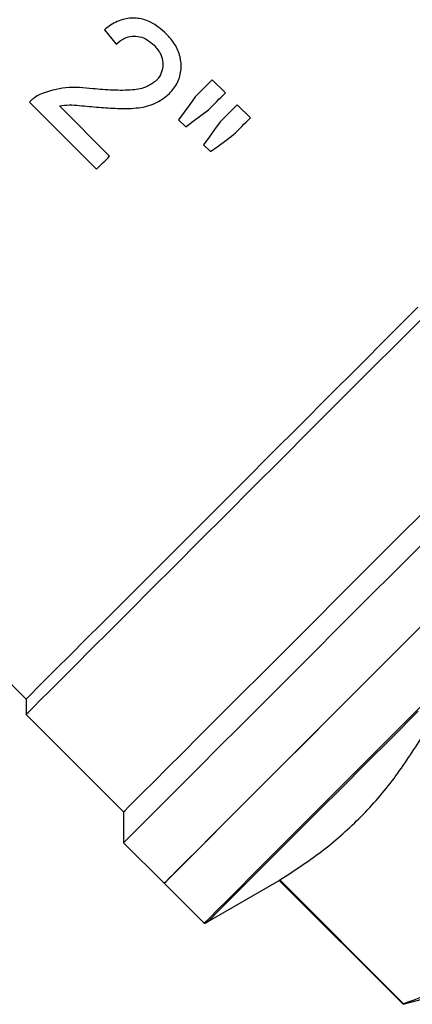
# Model space of a CAD drawing. Extents: x -75 to 699, y 5 to 282.
# Drawn here: x 149 to 176, y 112 to 180 of the extents above; entities that cross this region are included whole.
import ezdxf

# ---------------------------------------------------------------- set-up
doc = ezdxf.new("R2010")
doc.units = 0
doc.layers.get('0').update_dxf_attribs({"linetype": 'CONTINUOUS'})

msp = doc.modelspace()

# ---------------------------------------------------------------- linework, layer by layer
at = {"color": 7, "linetype": 'CONTINUOUS'}
for p, q in [((154.741, 178.965), (155.557, 177.968)), ((163.081, 174.614), (162.174, 175.521)), ((149.573, 173.979), (154.197, 169.356)), ((164.803, 172.892), (163.897, 173.798)), ((108.822, 173.359), (149.345, 132.836)), ((155.103, 170.263), (151.644, 173.722)), ((159.857, 172.761), (160.344, 172.274)), ((161.575, 171.043), (162.053, 170.566)), ((149.345, 132.836), (149.345, 131.775)), ((149.345, 131.775), (156.063, 125.058)), ((156.063, 125.058), (156.063, 122.936)), ((156.063, 122.936), (158.861, 120.137)), ((158.861, 120.137), (161.619, 117.38)), ((161.86, 117.48), (166.799, 120.331)), ((166.799, 120.331), (175.334, 111.796)), ((175.373, 111.835), (166.838, 120.37)), ((175.334, 111.796), (180.075, 113.066))]:
    msp.add_line(p, q, dxfattribs=at)
at = {"color": 7, "linetype": 'CONTINUOUS', "flags": 128}
for points in [[(162.174, 175.521), (162.028, 175.374), (161.882, 175.228), (161.735, 175.081), (161.588, 174.934), (161.441, 174.788), (161.294, 174.641), (161.147, 174.493), (161, 174.346)], [(161.907, 173.44), (162.054, 173.587), (162.201, 173.734), (162.348, 173.881), (162.495, 174.028), (162.641, 174.175), (162.788, 174.321), (162.935, 174.468), (163.081, 174.614)], [(161, 174.346), (160.62, 173.819), (160.239, 173.29), (159.857, 172.761)], [(163.897, 173.798), (163.75, 173.652), (163.604, 173.505), (163.457, 173.359), (163.311, 173.212), (163.164, 173.065), (163.017, 172.918), (162.87, 172.771), (162.723, 172.624)], [(160.344, 172.274), (160.866, 172.663), (161.387, 173.052), (161.907, 173.44)], [(162.723, 172.624), (162.341, 172.098), (161.958, 171.571), (161.575, 171.043)], [(163.629, 171.717), (163.776, 171.865), (163.923, 172.012), (164.07, 172.159), (164.217, 172.305), (164.364, 172.452), (164.511, 172.599), (164.657, 172.745), (164.803, 172.892)], [(162.053, 170.566), (162.579, 170.95), (163.104, 171.334), (163.629, 171.717)], [(154.197, 169.356), (154.31, 169.469), (154.423, 169.582), (154.536, 169.696), (154.65, 169.809), (154.763, 169.922), (154.876, 170.036), (154.99, 170.149), (155.103, 170.263)], [(149.345, 132.836), (149.431, 132.922), (149.689, 133.179), (150.116, 133.606), (150.709, 134.2), (151.465, 134.956), (152.378, 135.868), (153.441, 136.932), (154.648, 138.138), (155.988, 139.479), (157.454, 140.944), (159.034, 142.524), (160.717, 144.207), (162.491, 145.982), (164.344, 147.835), (166.263, 149.753), (168.233, 151.724), (170.241, 153.732), (172.273, 155.764), (174.314, 157.805), (176.35, 159.84)], [(149.345, 131.775), (149.358, 131.788), (149.511, 131.941), (149.832, 132.262), (150.321, 132.751), (150.973, 133.403), (151.784, 134.214), (152.749, 135.179), (153.861, 136.291), (155.112, 137.542), (156.494, 138.924), (157.997, 140.427), (159.611, 142.041), (161.324, 143.754), (163.126, 145.556), (165.003, 147.433), (166.942, 149.372), (168.931, 151.361), (170.955, 153.385), (173.001, 155.431), (175.054, 157.484), (177.101, 159.531)], [(158.861, 120.137), (158.867, 120.143), (158.996, 120.272), (159.295, 120.571), (159.764, 121.04), (160.398, 121.674), (161.194, 122.47), (162.146, 123.422), (163.248, 124.524), (164.492, 125.768), (165.871, 127.147), (167.375, 128.651), (168.994, 130.27), (170.717, 131.993), (172.533, 133.809), (174.43, 135.706), (176.395, 137.671), (178.416, 139.692), (180.477, 141.753), (182.567, 143.843), (184.671, 145.947)], [(156.063, 125.058), (156.148, 125.143), (156.403, 125.398), (156.826, 125.821), (157.414, 126.409), (158.163, 127.158), (159.068, 128.063), (160.123, 129.118), (161.32, 130.315), (162.652, 131.646), (164.108, 133.103), (165.679, 134.674), (167.355, 136.35), (169.123, 138.118), (170.972, 139.966), (172.888, 141.883), (174.859, 143.854), (176.871, 145.866)], [(156.063, 122.936), (156.147, 123.021), (156.4, 123.274), (156.82, 123.694), (157.404, 124.277), (158.148, 125.021), (159.047, 125.921), (160.096, 126.97), (161.288, 128.162), (162.614, 129.488), (164.067, 130.94), (165.636, 132.51), (167.311, 134.185), (169.082, 135.956), (170.937, 137.81), (172.863, 139.737), (174.848, 141.722), (176.879, 143.753)], [(187.429, 143.189), (185.325, 141.085), (183.235, 138.996), (181.173, 136.934), (179.153, 134.914), (177.188, 132.949), (175.291, 131.052), (173.475, 129.235), (171.752, 127.512), (170.133, 125.893), (168.629, 124.389), (167.25, 123.01), (166.005, 121.766), (164.904, 120.664), (163.952, 119.712), (163.156, 118.916), (162.521, 118.282), (162.053, 117.813), (161.753, 117.514), (161.625, 117.385), (161.619, 117.38)], [(176, 137.276), (174.041, 135.317), (172.153, 133.429), (170.349, 131.625), (168.641, 129.917), (167.04, 128.316), (165.558, 126.834), (164.203, 125.479), (162.986, 124.262), (161.914, 123.19), (160.994, 122.27), (160.233, 121.509), (159.636, 120.912), (159.207, 120.483), (158.948, 120.224), (158.861, 120.137)], [(166.838, 120.37), (166.821, 120.353), (166.809, 120.341), (166.802, 120.334), (166.799, 120.331)], [(175.373, 111.835), (175.356, 111.818), (175.344, 111.806), (175.337, 111.799), (175.334, 111.796)]]:
    msp.add_lwpolyline(points, dxfattribs=at)
at = {"color": 8, "linetype": 'CONTINUOUS', "flags": 128}
msp.add_lwpolyline([(176.375, 131.994), (174.529, 130.148), (172.77, 128.389), (171.108, 126.727), (169.556, 125.175), (168.123, 123.742), (166.819, 122.438), (165.652, 121.271), (164.631, 120.25), (163.762, 119.381), (163.051, 118.671), (162.503, 118.122), (162.121, 117.741), (161.908, 117.528), (161.86, 117.48)], dxfattribs=at)
at = {"color": 7, "linetype": 'CONTINUOUS'}
msp.add_arc((161.36, 118.346), 1, 285, 300, dxfattribs=at)
for points, knots in [([(159.002, 178.694), (158.662, 178.99), (158.088, 179.491), (157.052, 179.81), (156.073, 179.754), (155.297, 179.398), (154.88, 179.074), (154.741, 178.965)], [0, 0, 0, 0, 0.2808338, 0.4734953, 0.6668814, 0.8883741, 1, 1, 1, 1]), ([(155.557, 177.968), (155.74, 178.124), (156.06, 178.396), (156.648, 178.559), (157.192, 178.512), (157.725, 178.294), (158.014, 178.034), (158.166, 177.897)], [0, 0, 0, 0, 0.2426678, 0.4246075, 0.6065387, 0.7925234, 1, 1, 1, 1]), ([(159.225, 174.566), (159.432, 174.81), (159.847, 175.299), (160.067, 176.223), (160, 177.14), (159.631, 177.992), (159.214, 178.457), (159.002, 178.694)], [0, 0, 0, 0, 0.204985, 0.411847, 0.597142, 0.795302, 1, 1, 1, 1]), ([(158.166, 177.897), (158.339, 177.695), (158.64, 177.345), (158.793, 176.701), (158.748, 176.125), (158.538, 175.709), (158.361, 175.518), (158.31, 175.464)], [0, 0, 0, 0, 0.2894834, 0.5007455, 0.7115925, 0.9181023, 1, 1, 1, 1]), ([(158.31, 175.464), (158.108, 175.311), (157.631, 174.949), (156.564, 174.778), (155.315, 174.793), (154.402, 174.863), (153.943, 174.899)], [0, 0, 0, 0, 0.166419, 0.393096, 0.695153, 1, 1, 1, 1]), ([(150.297, 174.514), (150.167, 174.441), (149.97, 174.332), (149.736, 174.141), (149.628, 174.034), (149.573, 173.979)], [0, 0, 0, 0, 0.492653, 0.745371, 1, 1, 1, 1]), ([(153.943, 174.899), (153.634, 174.929), (153.016, 174.99), (151.769, 175.02), (150.885, 174.716), (150.297, 174.514)], [0, 0, 0, 0, 0.250952, 0.502098, 1, 1, 1, 1]), ([(154.363, 173.627), (154.79, 173.594), (155.644, 173.53), (156.929, 173.537), (158.22, 173.777), (158.894, 174.306), (159.225, 174.566)], [0, 0, 0, 0, 0.251213, 0.50284, 0.756002, 1, 1, 1, 1]), ([(151.644, 173.722), (151.871, 173.75), (152.324, 173.808), (153.234, 173.732), (153.912, 173.669), (154.363, 173.627)], [0, 0, 0, 0, 0.250898, 0.501749, 1, 1, 1, 1]), ([(166.838, 120.37), (167.81, 121.003), (169.754, 122.268), (172.345, 124.542), (174.639, 127.139), (175.925, 129.112), (176.567, 130.099)], [0, 0, 0, 0, 0.248134, 0.496217, 0.748082, 1, 1, 1, 1]), ([(185.102, 121.564), (184.857, 120.863), (184.366, 119.46), (183.359, 117.554), (182.099, 115.851), (180.4, 114.25), (178.193, 112.851), (176.316, 112.175), (175.373, 111.835)], [0, 0, 0, 0, 0.1483912, 0.2967416, 0.4486316, 0.6005098, 0.7992381, 1, 1, 1, 1])]:
    msp.add_open_spline(points, degree=3, knots=knots, dxfattribs=at)

doc.saveas('drawing.dxf')
